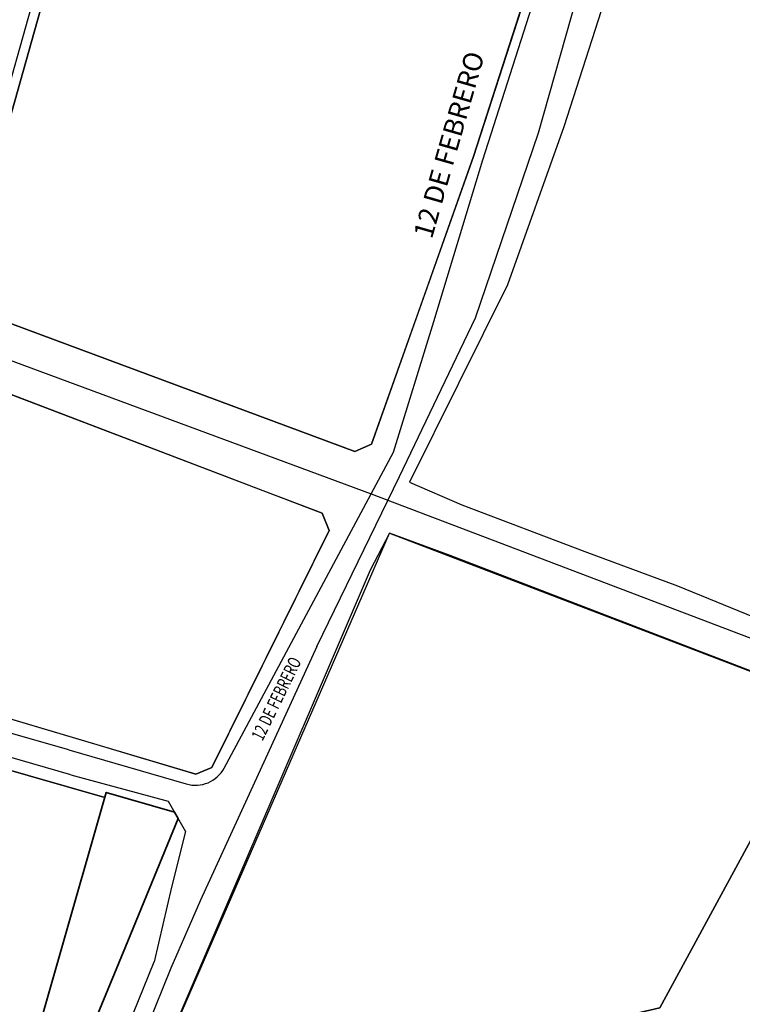
# Model space of a CAD drawing. Units: inches. Extents: x 336191 to 341388, y 6372812 to 6377233.
# Drawn here: x 338446 to 338669, y 6373742 to 6374045 of the extents above; entities that cross this region are included whole.
import ezdxf

# ---------------------------------------------------------------- set-up
doc = ezdxf.new("R2010")
doc.units = ezdxf.units.IN
doc.header["$MEASUREMENT"] = 0
for name, color, linetype in [('CALLES', 10, 'Continuous'), ('DIV_LINEA_CIERRO', 254, 'Continuous'), ('DIV_MANZANA', 4, 'Continuous'), ('DIV_PREDIAL', 254, 'Continuous'), ('tren', 10, 'TRACKS')]:
    doc.layers.add(name, color=color, linetype=linetype)
doc.styles.add('RS', font='romans.shx', dxfattribs={"width": 0.7})
doc.linetypes.add('TRACKS', pattern='A,3.81,[130,ltypeshp.shx,S=6.35,R=0,X=0,Y=0],3.81', length=7.62)

msp = doc.modelspace()

# ---------------------------------------------------------------- linework, layer by layer
at = {"layer": 'DIV_LINEA_CIERRO'}
for points in [[(338611.09, 6374080.204), (338586.225, 6374003.266), (338554.845, 6373914.541), (338549.632, 6373912.26), (338427.132, 6373957.847), (338474.559, 6374126.107)], [(338628.516, 6374057.109), (338614.139, 6374012.316), (338596.787, 6373963.707), (338566.533, 6373902.83), (338582.623, 6373895.823), (338620.594, 6373881.484), (338649.117, 6373870.882), (338675.01, 6373860.317)], [(338178.706, 6374031.196), (338539.591, 6373893.304), (338541.716, 6373887.992), (338505.569, 6373814.887), (338500.607, 6373812.804), (338393.371, 6373844.722), (338393.63, 6373845.697), (338302.649, 6373872.061), (338303.453, 6373875.11), (338274.754, 6373883.382), (338273.741, 6373880.472), (338185.904, 6373905.72), (338147.53, 6373917.47), (338147.53, 6373917.47), (338145.513, 6373921.869), (338178.706, 6374031.196)], [(339365.042, 6373233.322), (339328.008, 6373243.462), (339292.287, 6373257.853), (339260.944, 6373281.32), (339229.459, 6373304.893), (339178.021, 6373312.941), (339119.366, 6373308.697), (339086.208, 6373323.035), (339048.111, 6373342.212), (339048.111, 6373342.212), (339022.434, 6373341.96), (338922.403, 6373408.582), (338837.458, 6373466.402), (338802.704, 6373518.608), (338744.851, 6373557.143), (338695.642, 6373587.209), (338587.958, 6373594.703), (338531.999, 6373613.074), (338480.034, 6373626.635), (338471.609, 6373682.543), (338560.306, 6373887.162), (338790.239, 6373799.173), (338992.28, 6373721.603), (339365.992, 6373578.1)], [(338267.786, 6373864.344), (338310.29, 6373851.986), (338312.095, 6373848.822), (338321.347, 6373846.25), (338323.164, 6373847.987), (338335.446, 6373844.501), (338375.921, 6373831.11), (338376.583, 6373833.222), (338389.063, 6373829.579), (338472.592, 6373805.635), (338446.317, 6373713.815), (338439.389, 6373702.286)]]:
    msp.add_lwpolyline(points, dxfattribs=at)
msp.add_lwpolyline([(338455.468, 6373702.569), (338479.665, 6373761.398), (338495.201, 6373799.169), (338494.083, 6373801.095), (338473.04, 6373807.2), (338443.649, 6373704.494), (338341.17, 6373651.384), (338331.616, 6373646.432), (338325.878, 6373643.458), (338209.16, 6373629.921), (338199.425, 6373632.205), (338187.644, 6373593.195), (338220.423, 6373587.621), (338242.449, 6373584.851), (338261.309, 6373583.604), (338280.415, 6373583.729), (338301.265, 6373585.72), (338317.236, 6373588.776), (338329.731, 6373592.258), (338355.293, 6373602.157), (338364.341, 6373606.249), (338373.956, 6373610.735)], close=True, dxfattribs=at)
at = {"layer": 'DIV_MANZANA'}
for p, q in [((338471.455, 6374125.913), (338425.248, 6373961.981)), ((338589.081, 6374002.147), (338608.89, 6374063.928)), ((338606.335, 6374010.505), (338619.681, 6374057.906)), ((338586.904, 6373953.508), (338606.335, 6374010.505)), ((338574.03, 6373952.402), (338589.081, 6374002.147)), ((338561.594, 6373912.139), (338574.03, 6373952.402)), ((338563.402, 6373904.637), (338586.904, 6373953.508)), ((338509.396, 6373814.745), (338561.594, 6373912.139)), ((338537.947, 6373852.216), (338563.402, 6373904.637)), ((338537.947, 6373852.216), (338517.131, 6373806.672)), ((338461.479, 6373820.369), (338428.286, 6373829.706)), ((338461.479, 6373820.369), (338497.7, 6373809.83)), ((338462.078, 6373812.685), (338492.12, 6373804.478)), ((338517.131, 6373806.672), (338502.591, 6373775.096)), ((338492.12, 6373804.478), (338497.491, 6373795.223)), ((338497.491, 6373795.223), (338493.137, 6373778.067)), ((338493.137, 6373778.067), (338487.825, 6373754.965)), ((338502.133, 6373773.989), (338492.97, 6373753.054)), ((338502.591, 6373775.096), (338502.133, 6373773.989)), ((338479.569, 6373734.805), (338487.825, 6373754.965)), ((338492.97, 6373753.054), (338484.535, 6373732.426))]:
    msp.add_line(p, q, dxfattribs=at)
msp.add_lwpolyline([(338462.078, 6373812.685), (338426.869, 6373822.818)], dxfattribs=at)
msp.add_arc((338500.515, 6373819.505), 10.076, 253.77704, 331.81087, dxfattribs=at)
at = {"layer": 'DIV_PREDIAL'}
for points in [[(338474.559, 6374126.107), (338427.132, 6373957.847), (338549.632, 6373912.26), (338554.845, 6373914.541), (338569.399, 6373955.536), (338586.225, 6374003.266), (338606.283, 6374065.492), (338611.001, 6374080.234)], [(338628.516, 6374057.109), (338614.139, 6374012.316), (338596.787, 6373963.707), (338566.533, 6373902.83), (338582.623, 6373895.823), (338620.594, 6373881.484), (338649.117, 6373870.882), (338675.01, 6373860.317)], [(339156.247, 6373311.819), (339271.855, 6373614.265), (338695.198, 6373835.662), (338643.73, 6373740.807), (338592.533, 6373728.907), (338521.574, 6373701.274), (338471.609, 6373682.543), (338480.034, 6373626.635), (338509.451, 6373619.593), (338558.504, 6373605.411), (338587.958, 6373594.703), (338655.244, 6373591.699), (338695.642, 6373587.209), (338744.851, 6373557.143), (338802.704, 6373518.608), (338837.458, 6373466.402), (338878.108, 6373436.252)], [(338389.063, 6373829.579), (338360.535, 6373738.629), (338446.317, 6373713.815), (338472.592, 6373805.635), (338389.063, 6373829.579)]]:
    msp.add_lwpolyline(points, dxfattribs=at)
for points in [[(338527.912, 6373859.864), (338541.716, 6373887.992), (338539.591, 6373893.304), (338518.445, 6373901.255), (338421.291, 6373938.293), (338393.63, 6373845.697), (338393.371, 6373844.722), (338409.672, 6373839.92), (338431.657, 6373833.385), (338470.129, 6373821.982), (338500.607, 6373812.804), (338505.569, 6373814.887)], [(338695.198, 6373835.662), (338579.06, 6373880.262), (338560.306, 6373887.162), (338554.433, 6373875.675), (338471.609, 6373682.543), (338521.574, 6373701.274), (338592.533, 6373728.907), (338643.73, 6373740.807)]]:
    msp.add_lwpolyline(points, close=True, dxfattribs=at)
at = {"layer": 'DIV_PREDIAL', "lineweight": 35, "ltscale": 3}
msp.add_lwpolyline([(338455.468, 6373702.569), (338479.665, 6373761.398), (338495.201, 6373799.169), (338494.083, 6373801.095), (338473.04, 6373807.2), (338443.649, 6373704.494), (338341.17, 6373651.384), (338331.616, 6373646.432), (338325.878, 6373643.458), (338209.16, 6373629.921), (338199.425, 6373632.205), (338187.644, 6373593.195), (338220.423, 6373587.621), (338242.449, 6373584.851), (338261.309, 6373583.604), (338280.415, 6373583.729), (338301.265, 6373585.72), (338317.236, 6373588.776), (338329.731, 6373592.258), (338355.293, 6373602.157), (338364.341, 6373606.249), (338373.956, 6373610.735)], close=True, dxfattribs=at)
at = {"layer": 'tren', "linetype": 'TRACKS', "ltscale": 0.65}
for p, q in [((338160.521, 6374045.364), (338554.659, 6373899.199)), ((338554.659, 6373899.199), (339708.648, 6373461.021))]:
    msp.add_line(p, q, dxfattribs=at)

# ---------------------------------------------------------------- texts
at = {"layer": 'CALLES', "style": 'RS', "width": 0.7}
msp.add_text('12 DE FEBRERO', height=4, rotation=63.97187, dxfattribs=at).set_placement((338521.21, 6373822.838))
at = {"layer": 'CALLES', "insert": (338574.348, 6374038.896), "char_height": 6, "attachment_point": 3, "rotation": 74, "style": 'RS'}
msp.add_mtext('\\P12 DE FEBRERO      ', dxfattribs=at)

doc.saveas('drawing.dxf')
